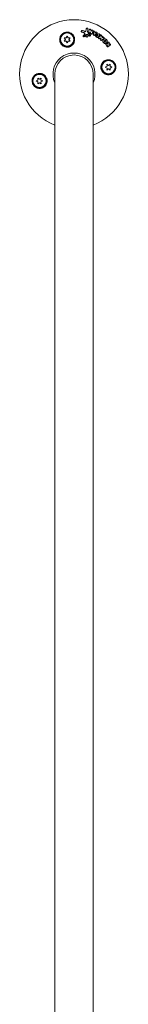
# Model space of a CAD drawing. Units: millimetres. Extents: x -11508 to 9493, y -9254 to 9318.
# Drawn here: x -4849 to -4741, y -500 to 478 of the extents above; entities that cross this region are included whole.
import ezdxf

# ---------------------------------------------------------------- set-up
doc = ezdxf.new("R2010")
doc.units = ezdxf.units.MM
doc.header["$LTSCALE"] = 20
doc.layers.add('2d', color=230, linetype='Continuous')

# ---------------------------------------------------------------- blocks, each defined once
blk = doc.blocks.new('FSW20100-XX01')
at = {"layer": '2d', "lineweight": 0}
for p, q in [((-954.88, 293.59), (-955.09, 293.73)), ((-952.23, 295.93), (-952.44, 296.07)), ((-932.1, 294.33), (-933.27, 296)), ((-933.27, 296), (-931.24, 295.82)), ((-933.27, 292.65), (-932.1, 294.33)), ((-931.24, 295.82), (-930.37, 297.68)), ((-930.37, 297.68), (-929.51, 295.82)), ((-929.51, 295.82), (-927.47, 296)), ((-927.47, 296), (-928.64, 294.33)), ((-928.64, 294.33), (-927.47, 292.65)), ((-963.11, 284.18), (-963.32, 284.31)), ((-961.99, 285.89), (-962.2, 286.03)), ((-960.1, 283.89), (-960.31, 284.03)), ((-959.28, 286.8), (-959.49, 286.94)), ((-958.93, 289.75), (-959.14, 289.89)), ((-957.43, 288.98), (-957.64, 289.12)), ((-954.75, 292.66), (-954.96, 292.8)), ((-953.34, 291.45), (-953.55, 291.59)), ((-951.65, 292.56), (-951.86, 292.7)), ((-931.24, 292.83), (-933.27, 292.65)), ((-930.37, 290.98), (-931.24, 292.83)), ((-929.51, 292.83), (-930.37, 290.98)), ((-927.47, 292.65), (-929.51, 292.83)), ((-967.57, 275.23), (-967.78, 275.37)), ((-966.84, 277.41), (-967.04, 277.55)), ((-965.89, 279.22), (-966.1, 279.36)), ((-964.33, 275.57), (-964.54, 275.7)), ((-964, 282.75), (-964.21, 282.89)), ((-963.58, 277.74), (-963.79, 277.88)), ((-962.48, 281.65), (-962.69, 281.79)), ((-961.77, 283.32), (-961.98, 283.45)), ((-961.48, 276.19), (-961.69, 276.33)), ((-960.77, 273.72), (-960.98, 273.86)), ((-923.54, 279), (923.54, 279)), ((-968.72, 272.24), (-968.93, 272.38)), ((-966.33, 267.32), (-966.54, 267.46)), ((-961.84, 271.9), (-962.05, 272.04)), ((-961.51, 269.16), (-961.73, 269.3)), ((-960.75, 270.22), (-960.96, 270.36)), ((-959.37, 254.04), (-959.55, 256.07)), ((-959.55, 256.07), (-957.87, 254.9)), ((-957.87, 254.9), (-956.2, 256.07)), ((-956.2, 256.07), (-956.38, 254.04)), ((-961.22, 253.17), (-959.37, 254.04)), ((-959.37, 252.31), (-961.22, 253.17)), ((-959.55, 250.27), (-959.37, 252.31)), ((-957.87, 251.44), (-959.55, 250.27)), ((-956.2, 250.27), (-957.87, 251.44)), ((-956.38, 254.04), (-954.52, 253.17)), ((-954.52, 253.17), (-956.38, 252.31)), ((-956.38, 252.31), (-956.2, 250.27)), ((923.54, 241), (-923.54, 241)), ((-918.44, 225.67), (-919.62, 227.35)), ((-919.62, 227.35), (-917.58, 227.17)), ((-919.62, 224), (-918.44, 225.67)), ((-917.58, 227.17), (-916.72, 229.02)), ((-916.72, 229.02), (-915.85, 227.17)), ((-915.85, 227.17), (-913.82, 227.35)), ((-913.82, 227.35), (-914.99, 225.67)), ((-914.99, 225.67), (-913.82, 224)), ((-917.58, 224.18), (-919.62, 224)), ((-916.72, 222.32), (-917.58, 224.18)), ((-915.85, 224.18), (-916.72, 222.32)), ((-913.82, 224), (-915.85, 224.18))]:
    blk.add_line(p, q, dxfattribs=at)
for centre, radius in [((-930.37, 294.33), 7), ((-930.37, 294.33), 6.5), ((-957.87, 253.17), 7), ((-957.87, 253.17), 6.5), ((-916.72, 225.67), 7), ((-916.72, 225.67), 6.5)]:
    blk.add_circle(centre, radius, dxfattribs=at)
for radius, start, end in [(54, 20.60062, 339.3994), (20.92, 65.26074, 294.73929), (19, 90, 270)]:
    blk.add_arc((-923.54, 260), radius, start, end, dxfattribs=at)
for points, knots in [([(-954.94, 293.67), (-955.1, 293.71), (-955.22, 293.83), (-955.34, 294.12), (-955.34, 294.3), (-955.2, 294.62), (-955.07, 294.76), (-954.75, 294.92), (-954.57, 294.94), (-954.41, 294.9)], [0.000910424, 0.000910424, 0.000910424, 0.000910424, 0.001445133, 0.001445133, 0.001979841, 0.001979841, 0.002514549, 0.002514549, 0.003049257, 0.003049257, 0.003049257, 0.003049257]), ([(-953.44, 295.14), (-953.52, 295.28), (-953.54, 295.45), (-953.47, 295.7), (-953.43, 295.78), (-953.32, 295.93), (-953.25, 295.99), (-953.03, 296.14), (-952.84, 296.18), (-952.51, 296.14), (-952.36, 296.04), (-952.28, 295.91)], [0.000294684, 0.000294684, 0.000294684, 0.000294684, 0.000834308, 0.000834308, 0.00110412, 0.00110412, 0.001373932, 0.001373932, 0.001913557, 0.001913557, 0.002453181, 0.002453181, 0.002453181, 0.002453181]), ([(-950.87, 293.63), (-950.83, 293.58), (-950.81, 293.51), (-950.78, 293.37), (-950.78, 293.3), (-950.79, 293.23)], [0.0016732381, 0.0016732381, 0.0016732381, 0.0016732381, 0.0019028734, 0.0019028734, 0.0021325088, 0.0021325088, 0.0021325088, 0.0021325088]), ([(-950.66, 293.49), (-950.62, 293.43), (-950.6, 293.37), (-950.57, 293.23), (-950.57, 293.16), (-950.58, 293.09)], [0.0019961832, 0.0019961832, 0.0019961832, 0.0019961832, 0.0022258528, 0.0022258528, 0.0024555225, 0.0024555225, 0.0024555225, 0.0024555225]), ([(-934.53, 287.99), (-935.19, 288.44), (-935.75, 288.97), (-936.46, 289.88), (-936.68, 290.21), (-937.04, 290.87), (-937.2, 291.22), (-937.47, 291.93), (-937.57, 292.3), (-937.72, 293.05), (-937.77, 293.42), (-937.81, 294.18), (-937.8, 294.56), (-937.71, 295.34), (-937.64, 295.71), (-937.45, 296.46), (-937.32, 296.82), (-937, 297.54), (-936.81, 297.9), (-936.38, 298.56), (-936.13, 298.88), (-935.59, 299.47), (-935.29, 299.75), (-934.65, 300.26), (-934.31, 300.49), (-933.78, 300.79), (-933.59, 300.88), (-933.21, 301.05), (-933.02, 301.13), (-932.43, 301.34), (-932.03, 301.44), (-931.21, 301.58), (-930.79, 301.62), (-930.37, 301.62), (-930, 301.62), (-929.63, 301.6), (-928.9, 301.49), (-928.54, 301.41), (-927.84, 301.2), (-927.5, 301.07), (-926.84, 300.76), (-926.53, 300.58), (-925.63, 299.99), (-925.1, 299.52), (-924.19, 298.44), (-923.83, 297.86), (-923.54, 297.23), (-923.44, 296.99), (-923.34, 296.74), (-923.17, 296.24), (-923.1, 295.99), (-922.94, 295.22), (-922.88, 294.7), (-922.88, 293.64), (-922.94, 293.11), (-923.1, 292.34), (-923.17, 292.09), (-923.34, 291.58), (-923.43, 291.32), (-923.54, 291.08), (-923.7, 290.73), (-923.89, 290.39), (-924.1, 290.06)], [0.00000062, 0.00000062, 0.00000062, 0.00000062, 0.00248099, 0.00248099, 0.00372118, 0.00372118, 0.00496137, 0.00496137, 0.00620155, 0.00620155, 0.00744174, 0.00744174, 0.00868193, 0.00868193, 0.00992211, 0.00992211, 0.0111623, 0.0111623, 0.01240249, 0.01240249, 0.01364267, 0.01364267, 0.01488286, 0.01488286, 0.01612305, 0.01612305, 0.01674314, 0.01674314, 0.01736323, 0.01736323, 0.01860342, 0.01860342, 0.01984361, 0.01984361, 0.01984361, 0.02095496, 0.02095496, 0.02206632, 0.02206632, 0.02317768, 0.02317768, 0.02428904, 0.02428904, 0.02651175, 0.02651175, 0.02873447, 0.02873447, 0.02873447, 0.0295908, 0.0295908, 0.03044712, 0.03044712, 0.03215978, 0.03215978, 0.03387244, 0.03387244, 0.03472876, 0.03472876, 0.03558509, 0.03558509, 0.03558509, 0.03680297, 0.03680297, 0.03680297, 0.03680297]), ([(-963.31, 284.31), (-963.44, 284.39), (-963.54, 284.54), (-963.59, 284.87), (-963.55, 285.06), (-963.36, 285.36), (-963.21, 285.48), (-962.88, 285.57), (-962.71, 285.55), (-962.58, 285.47)], [0.001355722, 0.001355722, 0.001355722, 0.001355722, 0.001892369, 0.001892369, 0.002429015, 0.002429015, 0.002965662, 0.002965662, 0.003502309, 0.003502309, 0.003502309, 0.003502309]), ([(-960.68, 282.33), (-960.79, 282.16), (-960.93, 282.01), (-961.17, 281.83), (-961.26, 281.78), (-961.43, 281.69), (-961.52, 281.66), (-961.8, 281.58), (-961.99, 281.57), (-962.35, 281.62), (-962.52, 281.68), (-962.83, 281.87), (-962.96, 282.01), (-963.1, 282.24), (-963.15, 282.33), (-963.21, 282.5), (-963.24, 282.6), (-963.28, 282.88), (-963.28, 283.08), (-963.19, 283.47), (-963.11, 283.67), (-963.01, 283.84)], [0.00681725, 0.00681725, 0.00681725, 0.00681725, 0.007424839, 0.007424839, 0.007728633, 0.007728633, 0.008032427, 0.008032427, 0.008640015, 0.008640015, 0.009247604, 0.009247604, 0.009855192, 0.009855192, 0.010158986, 0.010158986, 0.01046278, 0.01046278, 0.011070369, 0.011070369, 0.011677957, 0.011677957, 0.011677957, 0.011677957]), ([(-962.17, 286.01), (-962.3, 286.09), (-962.4, 286.23), (-962.47, 286.55), (-962.43, 286.74), (-962.3, 286.97), (-962.24, 287.04), (-962.1, 287.15), (-962.02, 287.19), (-961.78, 287.27), (-961.61, 287.26), (-961.47, 287.18)], [0.001236761, 0.001236761, 0.001236761, 0.001236761, 0.001768239, 0.001768239, 0.002299716, 0.002299716, 0.002565455, 0.002565455, 0.002831194, 0.002831194, 0.003362671, 0.003362671, 0.003362671, 0.003362671]), ([(-961.25, 287.69), (-961.3, 287.79), (-961.32, 287.91), (-961.28, 288.15), (-961.22, 288.27), (-961.06, 288.46), (-960.96, 288.53), (-960.73, 288.61), (-960.61, 288.61), (-960.5, 288.58)], [0.000252373, 0.000252373, 0.000252373, 0.000252373, 0.000624987, 0.000624987, 0.000997602, 0.000997602, 0.001370216, 0.001370216, 0.001742831, 0.001742831, 0.001742831, 0.001742831]), ([(-960.32, 284.04), (-960.23, 283.98), (-960.15, 283.89), (-960.06, 283.69), (-960.04, 283.57), (-960.05, 283.45)], [0.0019803984, 0.0019803984, 0.0019803984, 0.0019803984, 0.0023482037, 0.0023482037, 0.0027160091, 0.0027160091, 0.0027160091, 0.0027160091]), ([(-960.05, 288.89), (-960.14, 289.01), (-960.18, 289.18), (-960.13, 289.52), (-960.03, 289.69), (-959.76, 289.92), (-959.59, 289.98), (-959.27, 289.97), (-959.11, 289.9), (-959.02, 289.77)], [0.000346557, 0.000346557, 0.000346557, 0.000346557, 0.000878306, 0.000878306, 0.001410055, 0.001410055, 0.001941804, 0.001941804, 0.002473553, 0.002473553, 0.002473553, 0.002473553]), ([(-960.1, 283.89), (-960.01, 283.83), (-959.94, 283.75), (-959.85, 283.55), (-959.83, 283.43), (-959.85, 283.31)], [0.001902969, 0.001902969, 0.001902969, 0.001902969, 0.002255829, 0.002255829, 0.0026235607, 0.0026235607, 0.0026235607, 0.0026235607]), ([(-958.86, 285.21), (-958.87, 285.1), (-958.91, 285), (-959.03, 284.81), (-959.12, 284.73), (-959.31, 284.62), (-959.41, 284.59), (-959.62, 284.58), (-959.72, 284.61), (-959.8, 284.65)], [0.002479321, 0.002479321, 0.002479321, 0.002479321, 0.002813202, 0.002813202, 0.003147083, 0.003147083, 0.003480964, 0.003480964, 0.003814845, 0.003814845, 0.003814845, 0.003814845]), ([(-958.65, 285.07), (-958.66, 284.96), (-958.7, 284.86), (-958.83, 284.67), (-958.91, 284.59), (-959.1, 284.48), (-959.2, 284.45), (-959.41, 284.44), (-959.51, 284.47), (-959.6, 284.52)], [0.002417662, 0.002417662, 0.002417662, 0.002417662, 0.002751533, 0.002751533, 0.003085404, 0.003085404, 0.003419275, 0.003419275, 0.003753146, 0.003753146, 0.003753146, 0.003753146]), ([(-958.9, 285.53), (-958.88, 285.48), (-958.87, 285.43), (-958.85, 285.32), (-958.85, 285.27), (-958.86, 285.21)], [0.0021413101, 0.0021413101, 0.0021413101, 0.0021413101, 0.0023103155, 0.0023103155, 0.0024793209, 0.0024793209, 0.0024793209, 0.0024793209]), ([(-958.69, 285.39), (-958.67, 285.34), (-958.66, 285.29), (-958.65, 285.18), (-958.64, 285.13), (-958.65, 285.07)], [0.002079046, 0.002079046, 0.002079046, 0.002079046, 0.0022483539, 0.0022483539, 0.0024176618, 0.0024176618, 0.0024176618, 0.0024176618]), ([(-954.18, 290.91), (-954.2, 290.77), (-954.24, 290.63), (-954.33, 290.36), (-954.39, 290.22), (-954.54, 289.96), (-954.62, 289.84), (-954.81, 289.61), (-954.91, 289.5), (-955.14, 289.31), (-955.26, 289.22), (-955.51, 289.07), (-955.65, 289), (-956.05, 288.85), (-956.34, 288.8), (-956.75, 288.81), (-956.89, 288.82), (-957.16, 288.88), (-957.28, 288.93), (-957.52, 289.04), (-957.64, 289.11), (-957.85, 289.27), (-957.94, 289.36), (-958.19, 289.67), (-958.32, 289.92), (-958.46, 290.44), (-958.47, 290.73), (-958.43, 291.01)], [0.008330916, 0.008330916, 0.008330916, 0.008330916, 0.008776689, 0.008776689, 0.009222462, 0.009222462, 0.009668235, 0.009668235, 0.010114009, 0.010114009, 0.010559782, 0.010559782, 0.011005555, 0.011005555, 0.011897102, 0.011897102, 0.012342875, 0.012342875, 0.012788648, 0.012788648, 0.013234421, 0.013234421, 0.013680195, 0.013680195, 0.014571741, 0.014571741, 0.015463288, 0.015463288, 0.015463288, 0.015463288]), ([(-958.43, 291.01), (-958.41, 291.15), (-958.37, 291.29), (-958.28, 291.57), (-958.22, 291.7), (-958.08, 291.96), (-957.99, 292.09), (-957.8, 292.32), (-957.7, 292.42), (-957.36, 292.72), (-957.1, 292.87), (-956.69, 293.03), (-956.55, 293.06), (-956.27, 293.11), (-956.13, 293.12), (-955.85, 293.12), (-955.71, 293.1), (-955.45, 293.04), (-955.32, 292.99), (-954.96, 292.82), (-954.74, 292.66), (-954.49, 292.35), (-954.42, 292.24), (-954.3, 292), (-954.25, 291.87), (-954.18, 291.61), (-954.16, 291.47), (-954.15, 291.2), (-954.16, 291.06), (-954.18, 290.91)], [0.00119371, 0.00119371, 0.00119371, 0.00119371, 0.001639785, 0.001639785, 0.002085861, 0.002085861, 0.002531936, 0.002531936, 0.002978011, 0.002978011, 0.003870162, 0.003870162, 0.004316237, 0.004316237, 0.004762313, 0.004762313, 0.005208388, 0.005208388, 0.005654464, 0.005654464, 0.006546614, 0.006546614, 0.00699269, 0.00699269, 0.007438765, 0.007438765, 0.00788484, 0.00788484, 0.008330916, 0.008330916, 0.008330916, 0.008330916]), ([(-957.2, 287.18), (-957.21, 287.09), (-957.25, 287), (-957.35, 286.83), (-957.41, 286.75), (-957.57, 286.64), (-957.66, 286.6), (-957.84, 286.56), (-957.93, 286.56), (-958.02, 286.58)], [0.002500138, 0.002500138, 0.002500138, 0.002500138, 0.00279266, 0.00279266, 0.003085182, 0.003085182, 0.003377705, 0.003377705, 0.003670227, 0.003670227, 0.003670227, 0.003670227]), ([(-956.99, 287.04), (-957.01, 286.95), (-957.04, 286.86), (-957.14, 286.69), (-957.21, 286.61), (-957.36, 286.5), (-957.45, 286.46), (-957.63, 286.42), (-957.73, 286.42), (-957.81, 286.44)], [0.002413178, 0.002413178, 0.002413178, 0.002413178, 0.00270555, 0.00270555, 0.002997923, 0.002997923, 0.003290296, 0.003290296, 0.003582668, 0.003582668, 0.003582668, 0.003582668]), ([(-953.97, 290.77), (-954.01, 290.49), (-954.11, 290.21), (-954.33, 289.83), (-954.41, 289.7), (-954.6, 289.47), (-954.7, 289.36), (-954.93, 289.17), (-955.05, 289.08), (-955.3, 288.93), (-955.44, 288.86), (-955.71, 288.76), (-955.85, 288.72), (-956.13, 288.67), (-956.27, 288.66), (-956.55, 288.67), (-956.68, 288.68), (-956.95, 288.74), (-957.08, 288.79), (-957.28, 288.88), (-957.36, 288.93), (-957.43, 288.98)], [0.007960004, 0.007960004, 0.007960004, 0.007960004, 0.008851593, 0.008851593, 0.009297387, 0.009297387, 0.009743181, 0.009743181, 0.010188975, 0.010188975, 0.010634769, 0.010634769, 0.011080564, 0.011080564, 0.011526358, 0.011526358, 0.011972152, 0.011972152, 0.012417946, 0.012417946, 0.012723864, 0.012723864, 0.012723864, 0.012723864]), ([(-957.32, 287.62), (-957.27, 287.57), (-957.24, 287.5), (-957.2, 287.34), (-957.19, 287.26), (-957.2, 287.18)], [0.0019955509, 0.0019955509, 0.0019955509, 0.0019955509, 0.0022478445, 0.0022478445, 0.0025001381, 0.0025001381, 0.0025001381, 0.0025001381]), ([(-955.52, 290.95), (-955.54, 290.84), (-955.57, 290.74), (-955.68, 290.55), (-955.75, 290.46), (-955.92, 290.31), (-956.02, 290.26), (-956.22, 290.18), (-956.33, 290.16), (-956.53, 290.16), (-956.63, 290.19), (-956.81, 290.27), (-956.89, 290.33), (-957.02, 290.48), (-957.06, 290.58), (-957.11, 290.77), (-957.12, 290.88), (-957.1, 290.98)], [0.003056977, 0.003056977, 0.003056977, 0.003056977, 0.003389075, 0.003389075, 0.003721173, 0.003721173, 0.004053271, 0.004053271, 0.004385369, 0.004385369, 0.004717467, 0.004717467, 0.005049565, 0.005049565, 0.005381663, 0.005381663, 0.00571376, 0.00571376, 0.00571376, 0.00571376]), ([(-957.11, 287.49), (-957.06, 287.43), (-957.03, 287.36), (-956.99, 287.21), (-956.98, 287.12), (-956.99, 287.04)], [0.0019083912, 0.0019083912, 0.0019083912, 0.0019083912, 0.0021607845, 0.0021607845, 0.0024131778, 0.0024131778, 0.0024131778, 0.0024131778]), ([(-957.1, 290.98), (-957.07, 291.19), (-956.96, 291.4), (-956.7, 291.62), (-956.61, 291.68), (-956.4, 291.75), (-956.3, 291.77), (-956.09, 291.77), (-955.99, 291.75), (-955.81, 291.66), (-955.73, 291.6), (-955.61, 291.45), (-955.56, 291.36), (-955.51, 291.16), (-955.5, 291.05), (-955.52, 290.95)], [0.000398248, 0.000398248, 0.000398248, 0.000398248, 0.001062931, 0.001062931, 0.001395272, 0.001395272, 0.001727613, 0.001727613, 0.002059954, 0.002059954, 0.002392295, 0.002392295, 0.002724636, 0.002724636, 0.003056977, 0.003056977, 0.003056977, 0.003056977]), ([(-956.7, 290.22), (-956.72, 290.24), (-956.73, 290.25), (-956.81, 290.35), (-956.85, 290.44), (-956.91, 290.63), (-956.91, 290.74), (-956.89, 290.85)], [0.0051356508, 0.0051356508, 0.0051356508, 0.0051356508, 0.0052130679, 0.0052130679, 0.0055452568, 0.0055452568, 0.0058774457, 0.0058774457, 0.0058774457, 0.0058774457]), ([(-954.75, 292.66), (-954.61, 292.57), (-954.48, 292.45), (-954.28, 292.21), (-954.21, 292.1), (-954.09, 291.86), (-954.04, 291.73), (-953.97, 291.47), (-953.95, 291.34), (-953.94, 291.06), (-953.95, 290.91), (-953.97, 290.77)], [0.005588029, 0.005588029, 0.005588029, 0.005588029, 0.006175756, 0.006175756, 0.006621818, 0.006621818, 0.00706788, 0.00706788, 0.007513942, 0.007513942, 0.007960004, 0.007960004, 0.007960004, 0.007960004]), ([(-952.49, 292.12), (-952.51, 291.95), (-952.6, 291.79), (-952.87, 291.56), (-953.04, 291.49), (-953.37, 291.49), (-953.52, 291.55), (-953.74, 291.77), (-953.8, 291.93), (-953.79, 292.09)], [0.002634969, 0.002634969, 0.002634969, 0.002634969, 0.003155577, 0.003155577, 0.003676185, 0.003676185, 0.004196793, 0.004196793, 0.004717401, 0.004717401, 0.004717401, 0.004717401]), ([(-950.79, 293.23), (-950.81, 293.09), (-950.88, 292.96), (-951.07, 292.75), (-951.19, 292.67), (-951.46, 292.6), (-951.6, 292.6), (-951.85, 292.68), (-951.95, 292.76), (-952.02, 292.87)], [0.002132509, 0.002132509, 0.002132509, 0.002132509, 0.002557111, 0.002557111, 0.002981714, 0.002981714, 0.003406316, 0.003406316, 0.003830919, 0.003830919, 0.003830919, 0.003830919]), ([(-924.1, 290.06), (-924.16, 289.98), (-924.21, 289.89), (-924.81, 289.07), (-925.48, 288.41), (-926.69, 287.63), (-927.13, 287.4), (-927.88, 287.1), (-928.16, 287.01), (-928.69, 286.87), (-928.94, 286.82), (-929.46, 286.74), (-929.74, 286.71), (-930.47, 286.68), (-930.91, 286.7), (-932.26, 286.89), (-933.13, 287.18), (-934.13, 287.72), (-934.33, 287.85), (-934.53, 287.99)], [1.851357, 1.851357, 1.851357, 1.851357, 1.883268, 1.883268, 2.171686, 2.171686, 2.323162, 2.323162, 2.412823, 2.412823, 2.487915, 2.487915, 2.572778, 2.572778, 2.706436, 2.706436, 2.986172, 2.986172, 3.063057, 3.063057, 3.063057, 3.063057]), ([(-968.7, 272.28), (-968.79, 272.3), (-968.88, 272.33), (-969.03, 272.44), (-969.09, 272.51), (-969.24, 272.77), (-969.27, 272.98), (-969.21, 273.29), (-969.17, 273.39), (-969.06, 273.56), (-968.99, 273.64), (-968.84, 273.76), (-968.75, 273.81), (-968.57, 273.86), (-968.48, 273.86), (-968.39, 273.85)], [0.000677845, 0.000677845, 0.000677845, 0.000677845, 0.000988278, 0.000988278, 0.00129871, 0.00129871, 0.001919575, 0.001919575, 0.002230008, 0.002230008, 0.00254044, 0.00254044, 0.002850873, 0.002850873, 0.003161305, 0.003161305, 0.003161305, 0.003161305]), ([(-967.66, 275.31), (-967.78, 275.35), (-967.88, 275.44), (-968.02, 275.66), (-968.05, 275.8), (-968.03, 276.08), (-967.98, 276.22), (-967.82, 276.45), (-967.72, 276.54), (-967.59, 276.59)], [0.000364384, 0.000364384, 0.000364384, 0.000364384, 0.000787224, 0.000787224, 0.001210065, 0.001210065, 0.001632905, 0.001632905, 0.002055746, 0.002055746, 0.002055746, 0.002055746]), ([(-966.92, 277.49), (-967.06, 277.54), (-967.19, 277.65), (-967.32, 277.96), (-967.32, 278.15), (-967.2, 278.49), (-967.08, 278.64), (-966.79, 278.81), (-966.62, 278.83), (-966.47, 278.78)], [0.000854722, 0.000854722, 0.000854722, 0.000854722, 0.001389551, 0.001389551, 0.00192438, 0.00192438, 0.002459209, 0.002459209, 0.002994038, 0.002994038, 0.002994038, 0.002994038]), ([(-965.8, 279.27), (-965.95, 279.27), (-966.1, 279.33), (-966.3, 279.56), (-966.36, 279.72), (-966.34, 280.06), (-966.27, 280.23), (-966.05, 280.48), (-965.9, 280.56), (-965.75, 280.58)], [0.00034419, 0.00034419, 0.00034419, 0.00034419, 0.000852519, 0.000852519, 0.001360848, 0.001360848, 0.001869178, 0.001869178, 0.002377507, 0.002377507, 0.002377507, 0.002377507]), ([(-965.08, 281.92), (-965.16, 282.05), (-965.19, 282.23), (-965.13, 282.55), (-965.03, 282.71), (-964.78, 282.93), (-964.62, 282.98), (-964.31, 282.96), (-964.17, 282.89), (-964.08, 282.77)], [0.000283783, 0.000283783, 0.000283783, 0.000283783, 0.000791643, 0.000791643, 0.001299502, 0.001299502, 0.001807361, 0.001807361, 0.002315221, 0.002315221, 0.002315221, 0.002315221]), ([(-964.28, 275.12), (-964.29, 275.02), (-964.31, 274.91), (-964.41, 274.73), (-964.48, 274.64), (-964.64, 274.52), (-964.73, 274.48), (-964.92, 274.44), (-965.01, 274.44), (-965.1, 274.47)], [0.002404396, 0.002404396, 0.002404396, 0.002404396, 0.002718785, 0.002718785, 0.003033173, 0.003033173, 0.003347562, 0.003347562, 0.003661951, 0.003661951, 0.003661951, 0.003661951]), ([(-964.07, 274.98), (-964.08, 274.88), (-964.11, 274.77), (-964.2, 274.59), (-964.27, 274.5), (-964.43, 274.38), (-964.52, 274.34), (-964.71, 274.3), (-964.81, 274.3), (-964.89, 274.33)], [0.002279872, 0.002279872, 0.002279872, 0.002279872, 0.002594233, 0.002594233, 0.002908595, 0.002908595, 0.003222956, 0.003222956, 0.003537318, 0.003537318, 0.003537318, 0.003537318]), ([(-964.67, 275.77), (-964.55, 275.73), (-964.44, 275.64), (-964.3, 275.41), (-964.27, 275.26), (-964.28, 275.12)], [0.0015326401, 0.0015326401, 0.0015326401, 0.0015326401, 0.0019685181, 0.0019685181, 0.0024043961, 0.0024043961, 0.0024043961, 0.0024043961]), ([(-964.33, 275.56), (-964.26, 275.52), (-964.21, 275.46), (-964.09, 275.27), (-964.06, 275.13), (-964.07, 274.98)], [0.0015698018, 0.0015698018, 0.0015698018, 0.0015698018, 0.001843767, 0.001843767, 0.0022798718, 0.0022798718, 0.0022798718, 0.0022798718]), ([(-963.53, 277.3), (-963.54, 277.16), (-963.59, 277.03), (-963.75, 276.8), (-963.86, 276.72), (-963.98, 276.67)], [0.0025446041, 0.0025446041, 0.0025446041, 0.0025446041, 0.002957182, 0.002957182, 0.00336976, 0.00336976, 0.00336976, 0.00336976]), ([(-963.92, 277.95), (-963.79, 277.91), (-963.69, 277.82), (-963.55, 277.59), (-963.52, 277.44), (-963.53, 277.3)], [0.0016683362, 0.0016683362, 0.0016683362, 0.0016683362, 0.0021064701, 0.0021064701, 0.0025446041, 0.0025446041, 0.0025446041, 0.0025446041]), ([(-963.32, 277.16), (-963.33, 277.02), (-963.38, 276.89), (-963.54, 276.66), (-963.65, 276.58), (-963.77, 276.53)], [0.0023414576, 0.0023414576, 0.0023414576, 0.0023414576, 0.0027541317, 0.0027541317, 0.0031668058, 0.0031668058, 0.0031668058, 0.0031668058]), ([(-963.58, 277.74), (-963.51, 277.7), (-963.45, 277.64), (-963.34, 277.45), (-963.31, 277.3), (-963.32, 277.16)], [0.0016284846, 0.0016284846, 0.0016284846, 0.0016284846, 0.0019033911, 0.0019033911, 0.0023414576, 0.0023414576, 0.0023414576, 0.0023414576]), ([(-962.64, 273.95), (-962.7, 273.86), (-962.76, 273.75), (-962.82, 273.53), (-962.83, 273.41), (-962.82, 273.3)], [0.0003643753, 0.0003643753, 0.0003643753, 0.0003643753, 0.0007108458, 0.0007108458, 0.0010573164, 0.0010573164, 0.0010573164, 0.0010573164]), ([(-962.14, 279.94), (-962.16, 279.77), (-962.24, 279.6), (-962.48, 279.36), (-962.64, 279.29), (-962.8, 279.29)], [0.002486021, 0.002486021, 0.002486021, 0.002486021, 0.002999679, 0.002999679, 0.003513337, 0.003513337, 0.003513337, 0.003513337]), ([(-962.43, 273.81), (-962.49, 273.72), (-962.55, 273.61), (-962.61, 273.39), (-962.62, 273.28), (-962.61, 273.16)], [0.0048348709, 0.0048348709, 0.0048348709, 0.0048348709, 0.0051806432, 0.0051806432, 0.0055264155, 0.0055264155, 0.0055264155, 0.0055264155]), ([(-960.48, 282.19), (-960.53, 282.11), (-960.59, 282.03), (-960.73, 281.88), (-960.81, 281.81), (-960.96, 281.69), (-961.05, 281.64), (-961.22, 281.55), (-961.31, 281.52), (-961.5, 281.47), (-961.59, 281.45), (-961.78, 281.44), (-961.87, 281.44), (-962.05, 281.46), (-962.14, 281.49), (-962.31, 281.55), (-962.39, 281.59), (-962.47, 281.64), (-962.48, 281.64), (-962.48, 281.65)], [0.006658893, 0.006658893, 0.006658893, 0.006658893, 0.006962629, 0.006962629, 0.007266365, 0.007266365, 0.007570101, 0.007570101, 0.007873837, 0.007873837, 0.008177573, 0.008177573, 0.008481309, 0.008481309, 0.008785044, 0.008785044, 0.00908878, 0.00908878, 0.009108559, 0.009108559, 0.009108559, 0.009108559]), ([(-962.48, 276.15), (-962.4, 276.26), (-962.29, 276.34), (-962.05, 276.43), (-961.92, 276.43), (-961.69, 276.35), (-961.59, 276.26), (-961.46, 276.04), (-961.43, 275.91), (-961.44, 275.77)], [0.00109261, 0.00109261, 0.00109261, 0.00109261, 0.00150143, 0.00150143, 0.00191025, 0.00191025, 0.00231907, 0.00231907, 0.002727889, 0.002727889, 0.002727889, 0.002727889]), ([(-962.48, 272.95), (-962.47, 273.09), (-962.43, 273.23), (-962.32, 273.48), (-962.25, 273.6), (-962.06, 273.79), (-961.94, 273.87), (-961.7, 273.97), (-961.58, 274), (-961.32, 274), (-961.2, 273.97), (-960.97, 273.86), (-960.87, 273.78), (-960.71, 273.59), (-960.65, 273.47), (-960.57, 273.22), (-960.55, 273.08), (-960.56, 272.94)], [0.000513648, 0.000513648, 0.000513648, 0.000513648, 0.000927832, 0.000927832, 0.001342016, 0.001342016, 0.0017562, 0.0017562, 0.002170384, 0.002170384, 0.002584568, 0.002584568, 0.002998753, 0.002998753, 0.003412937, 0.003412937, 0.003827121, 0.003827121, 0.003827121, 0.003827121]), ([(-962.26, 280.38), (-962.22, 280.32), (-962.18, 280.25), (-962.14, 280.1), (-962.13, 280.02), (-962.14, 279.94)], [0.0019940348, 0.0019940348, 0.0019940348, 0.0019940348, 0.0022400282, 0.0022400282, 0.0024860215, 0.0024860215, 0.0024860215, 0.0024860215]), ([(-961.61, 282.91), (-961.66, 282.84), (-961.73, 282.79), (-961.88, 282.75), (-961.96, 282.76), (-962.09, 282.84), (-962.13, 282.91), (-962.16, 283.06), (-962.15, 283.15), (-962.11, 283.22)], [0.001494012, 0.001494012, 0.001494012, 0.001494012, 0.001746338, 0.001746338, 0.001998664, 0.001998664, 0.00225099, 0.00225099, 0.002503315, 0.002503315, 0.002503315, 0.002503315]), ([(-962.05, 280.24), (-962.01, 280.18), (-961.97, 280.11), (-961.93, 279.96), (-961.93, 279.88), (-961.93, 279.8)], [0.0022169378, 0.0022169378, 0.0022169378, 0.0022169378, 0.0024629443, 0.0024629443, 0.0027089509, 0.0027089509, 0.0027089509, 0.0027089509]), ([(-961.91, 282.76), (-961.92, 282.78), (-961.93, 282.81), (-961.96, 282.92), (-961.94, 283.01), (-961.9, 283.09)], [0.0022073241, 0.0022073241, 0.0022073241, 0.0022073241, 0.0023069038, 0.0023069038, 0.0025591367, 0.0025591367, 0.0025591367, 0.0025591367]), ([(-961.48, 276.19), (-961.42, 276.15), (-961.36, 276.09), (-961.25, 275.9), (-961.22, 275.77), (-961.23, 275.63)], [0.0021732743, 0.0021732743, 0.0021732743, 0.0021732743, 0.0024435179, 0.0024435179, 0.0028523534, 0.0028523534, 0.0028523534, 0.0028523534]), ([(-961.23, 275.63), (-961.24, 275.56), (-961.25, 275.5), (-961.3, 275.37), (-961.33, 275.31), (-961.38, 275.25)], [0.0028523534, 0.0028523534, 0.0028523534, 0.0028523534, 0.0030594015, 0.0030594015, 0.0032664495, 0.0032664495, 0.0032664495, 0.0032664495]), ([(-960.77, 273.72), (-960.7, 273.67), (-960.64, 273.61), (-960.5, 273.45), (-960.44, 273.33), (-960.36, 273.08), (-960.34, 272.94), (-960.35, 272.8)], [0.003420121, 0.003420121, 0.003420121, 0.003420121, 0.00369867, 0.00369867, 0.00411291, 0.00411291, 0.004527151, 0.004527151, 0.004527151, 0.004527151]), ([(-959.85, 283.31), (-959.85, 283.25), (-959.87, 283.19), (-959.91, 283.08), (-959.93, 283.03), (-959.97, 282.98)], [0.0026235607, 0.0026235607, 0.0026235607, 0.0026235607, 0.0028029003, 0.0028029003, 0.00298224, 0.00298224, 0.00298224, 0.00298224]), ([(-965.53, 267.85), (-965.57, 267.75), (-965.62, 267.67), (-965.76, 267.52), (-965.84, 267.46), (-966.01, 267.38), (-966.11, 267.35), (-966.29, 267.36), (-966.39, 267.38), (-966.55, 267.46), (-966.63, 267.52), (-966.76, 267.67), (-966.8, 267.76), (-966.86, 267.95), (-966.88, 268.06), (-966.87, 268.27), (-966.84, 268.37), (-966.81, 268.47)], [0.003276999, 0.003276999, 0.003276999, 0.003276999, 0.003589206, 0.003589206, 0.003901413, 0.003901413, 0.00421362, 0.00421362, 0.004525827, 0.004525827, 0.004838034, 0.004838034, 0.005150241, 0.005150241, 0.005462448, 0.005462448, 0.005774655, 0.005774655, 0.005774655, 0.005774655]), ([(-965.78, 271.07), (-965.77, 271.26), (-965.82, 271.44), (-966.03, 271.74), (-966.18, 271.84), (-966.35, 271.87)], [0.000544521, 0.000544521, 0.000544521, 0.000544521, 0.001115053, 0.001115053, 0.001685586, 0.001685586, 0.001685586, 0.001685586]), ([(-965.31, 267.71), (-965.35, 267.61), (-965.41, 267.52), (-965.55, 267.38), (-965.63, 267.32), (-965.8, 267.23), (-965.9, 267.21), (-966.08, 267.21), (-966.17, 267.23), (-966.28, 267.29), (-966.31, 267.3), (-966.33, 267.32)], [0.003263946, 0.003263946, 0.003263946, 0.003263946, 0.003576181, 0.003576181, 0.003888417, 0.003888417, 0.004200652, 0.004200652, 0.004512888, 0.004512888, 0.004608293, 0.004608293, 0.004608293, 0.004608293]), ([(-963.35, 270.67), (-963.44, 270.74), (-963.55, 270.8), (-963.77, 270.84), (-963.88, 270.83), (-964.1, 270.76), (-964.21, 270.7), (-964.38, 270.53), (-964.46, 270.43), (-964.5, 270.31)], [0.000549073, 0.000549073, 0.000549073, 0.000549073, 0.000924056, 0.000924056, 0.001299039, 0.001299039, 0.001674022, 0.001674022, 0.002049006, 0.002049006, 0.002049006, 0.002049006]), ([(-963.31, 270.63), (-963.35, 270.65), (-963.4, 270.67), (-963.55, 270.7), (-963.67, 270.69), (-963.89, 270.62), (-964, 270.56), (-964.17, 270.39), (-964.24, 270.29), (-964.29, 270.17)], [0.003946341, 0.003946341, 0.003946341, 0.003946341, 0.004103297, 0.004103297, 0.004478175, 0.004478175, 0.004853054, 0.004853054, 0.005227932, 0.005227932, 0.005227932, 0.005227932]), ([(-962.72, 272.17), (-962.71, 272.05), (-962.68, 271.94), (-962.59, 271.74), (-962.52, 271.66), (-962.44, 271.59)], [0.0011768548, 0.0011768548, 0.0011768548, 0.0011768548, 0.0015235277, 0.0015235277, 0.0018702007, 0.0018702007, 0.0018702007, 0.0018702007]), ([(-962.51, 272.02), (-962.5, 271.91), (-962.47, 271.8), (-962.38, 271.6), (-962.31, 271.52), (-962.23, 271.45)], [0.005096902, 0.005096902, 0.005096902, 0.005096902, 0.0054430942, 0.0054430942, 0.0057892865, 0.0057892865, 0.0057892865, 0.0057892865]), ([(-960.56, 272.94), (-960.57, 272.81), (-960.6, 272.67), (-960.71, 272.41), (-960.79, 272.3), (-960.98, 272.1), (-961.09, 272.02), (-961.33, 271.92), (-961.46, 271.89), (-961.71, 271.89), (-961.83, 271.92), (-962.06, 272.03), (-962.16, 272.11), (-962.32, 272.3), (-962.39, 272.42), (-962.47, 272.68), (-962.48, 272.81), (-962.48, 272.95)], [0.003827121, 0.003827121, 0.003827121, 0.003827121, 0.004241142, 0.004241142, 0.004655163, 0.004655163, 0.005069184, 0.005069184, 0.005483205, 0.005483205, 0.005897226, 0.005897226, 0.006311247, 0.006311247, 0.006725269, 0.006725269, 0.00713929, 0.00713929, 0.00713929, 0.00713929]), ([(-960.35, 272.8), (-960.36, 272.66), (-960.39, 272.53), (-960.5, 272.27), (-960.58, 272.16), (-960.77, 271.96), (-960.88, 271.88), (-961.12, 271.78), (-961.25, 271.75), (-961.5, 271.75), (-961.62, 271.78), (-961.77, 271.85), (-961.81, 271.87), (-961.84, 271.9)], [0.004527151, 0.004527151, 0.004527151, 0.004527151, 0.004941232, 0.004941232, 0.005355314, 0.005355314, 0.005769396, 0.005769396, 0.006183477, 0.006183477, 0.006597559, 0.006597559, 0.0067328, 0.0067328, 0.0067328, 0.0067328]), ([(-960.8, 269.88), (-960.81, 269.75), (-960.84, 269.63), (-960.96, 269.43), (-961.05, 269.34), (-961.25, 269.23), (-961.37, 269.2), (-961.58, 269.22), (-961.69, 269.27), (-961.77, 269.34)], [0.002569011, 0.002569011, 0.002569011, 0.002569011, 0.002931644, 0.002931644, 0.003294278, 0.003294278, 0.003656911, 0.003656911, 0.004019545, 0.004019545, 0.004019545, 0.004019545]), ([(-960.69, 269.39), (-960.69, 269.39), (-960.69, 269.39), (-960.75, 269.29), (-960.84, 269.2), (-961.04, 269.09), (-961.15, 269.06), (-961.35, 269.08), (-961.44, 269.11), (-961.51, 269.16)], [0.002868721, 0.002868721, 0.002868721, 0.002868721, 0.002868794, 0.002868794, 0.003231531, 0.003231531, 0.003594268, 0.003594268, 0.00388923, 0.00388923, 0.00388923, 0.00388923]), ([(-960.96, 270.36), (-960.91, 270.3), (-960.86, 270.22), (-960.81, 270.05), (-960.8, 269.96), (-960.8, 269.88)], [0.002030326, 0.002030326, 0.002030326, 0.002030326, 0.0022996683, 0.0022996683, 0.0025690107, 0.0025690107, 0.0025690107, 0.0025690107]), ([(-960.75, 270.22), (-960.7, 270.15), (-960.65, 270.08), (-960.6, 269.91), (-960.58, 269.82), (-960.59, 269.73)], [0.0019678174, 0.0019678174, 0.0019678174, 0.0019678174, 0.0022369376, 0.0022369376, 0.0025060578, 0.0025060578, 0.0025060578, 0.0025060578]), ([(-951.53, 249.01), (-951.98, 248.35), (-952.51, 247.79), (-953.43, 247.08), (-953.75, 246.87), (-954.42, 246.5), (-954.76, 246.34), (-955.48, 246.08), (-955.85, 245.97), (-956.59, 245.82), (-956.97, 245.77), (-957.73, 245.74), (-958.11, 245.75), (-958.88, 245.83), (-959.26, 245.9), (-960, 246.1), (-960.37, 246.23), (-961.09, 246.55), (-961.44, 246.74), (-962.11, 247.17), (-962.42, 247.41), (-963.02, 247.95), (-963.3, 248.25), (-963.81, 248.89), (-964.03, 249.23), (-964.33, 249.77), (-964.42, 249.95), (-964.6, 250.33), (-964.67, 250.53), (-964.88, 251.12), (-964.99, 251.52), (-965.13, 252.34), (-965.17, 252.76), (-965.17, 253.17), (-965.17, 253.53), (-965.14, 253.88), (-965.05, 254.57), (-964.97, 254.92), (-964.68, 255.93), (-964.4, 256.56), (-963.67, 257.73), (-963.24, 258.25), (-962.5, 258.93), (-962.24, 259.14), (-961.69, 259.52), (-961.41, 259.68), (-960.83, 259.98), (-960.53, 260.12), (-959.91, 260.34), (-959.6, 260.43), (-958.96, 260.56), (-958.64, 260.61), (-957.99, 260.66), (-957.66, 260.67), (-956.69, 260.62), (-956.05, 260.51), (-955.1, 260.2), (-954.79, 260.08), (-954.19, 259.79), (-953.89, 259.63), (-953.61, 259.44)], [0.00000062, 0.00000062, 0.00000062, 0.00000062, 0.00248099, 0.00248099, 0.00372118, 0.00372118, 0.00496137, 0.00496137, 0.00620155, 0.00620155, 0.00744174, 0.00744174, 0.00868193, 0.00868193, 0.00992211, 0.00992211, 0.0111623, 0.0111623, 0.01240249, 0.01240249, 0.01364267, 0.01364267, 0.01488286, 0.01488286, 0.01612305, 0.01612305, 0.01674314, 0.01674314, 0.01736323, 0.01736323, 0.01860342, 0.01860342, 0.01984361, 0.01984361, 0.01984361, 0.02090357, 0.02090357, 0.02196353, 0.02196353, 0.02408345, 0.02408345, 0.02620337, 0.02620337, 0.02726333, 0.02726333, 0.02832329, 0.02832329, 0.02938325, 0.02938325, 0.03044321, 0.03044321, 0.03150317, 0.03150317, 0.03256313, 0.03256313, 0.03468305, 0.03468305, 0.03574301, 0.03574301, 0.03680297, 0.03680297, 0.03680297, 0.03680297]), ([(-953.61, 259.44), (-953.52, 259.39), (-953.44, 259.33), (-952.61, 258.74), (-951.96, 258.07), (-951.17, 256.86), (-950.94, 256.41), (-950.65, 255.67), (-950.55, 255.38), (-950.42, 254.85), (-950.36, 254.61), (-950.28, 254.08), (-950.25, 253.8), (-950.22, 253.07), (-950.25, 252.63), (-950.43, 251.28), (-950.72, 250.42), (-951.27, 249.42), (-951.4, 249.21), (-951.53, 249.01)], [1.851357, 1.851357, 1.851357, 1.851357, 1.883268, 1.883268, 2.171686, 2.171686, 2.323162, 2.323162, 2.412823, 2.412823, 2.487915, 2.487915, 2.572778, 2.572778, 2.706436, 2.706436, 2.986172, 2.986172, 3.063057, 3.063057, 3.063057, 3.063057]), ([(-912.56, 232.01), (-911.9, 231.56), (-911.34, 231.03), (-910.63, 230.12), (-910.41, 229.79), (-910.04, 229.13), (-909.89, 228.78), (-909.62, 228.07), (-909.52, 227.7), (-909.37, 226.95), (-909.32, 226.58), (-909.28, 225.82), (-909.29, 225.44), (-909.38, 224.66), (-909.45, 224.29), (-909.64, 223.54), (-909.77, 223.18), (-910.09, 222.46), (-910.28, 222.1), (-910.71, 221.44), (-910.96, 221.12), (-911.5, 220.53), (-911.8, 220.25), (-912.44, 219.74), (-912.78, 219.51), (-913.31, 219.21), (-913.5, 219.12), (-913.88, 218.95), (-914.07, 218.87), (-914.66, 218.66), (-915.06, 218.56), (-915.88, 218.42), (-916.3, 218.38), (-916.72, 218.38), (-917.09, 218.38), (-917.46, 218.4), (-918.19, 218.51), (-918.55, 218.59), (-919.25, 218.8), (-919.59, 218.93), (-920.25, 219.24), (-920.56, 219.42), (-921.46, 220.01), (-921.99, 220.48), (-922.9, 221.56), (-923.26, 222.14), (-923.54, 222.77), (-923.65, 223.01), (-923.75, 223.26), (-923.92, 223.76), (-923.98, 224.01), (-924.15, 224.78), (-924.21, 225.3), (-924.21, 226.36), (-924.15, 226.89), (-923.99, 227.66), (-923.92, 227.91), (-923.75, 228.42), (-923.66, 228.68), (-923.54, 228.92), (-923.39, 229.27), (-923.2, 229.61), (-922.99, 229.94)], [0.00000062, 0.00000062, 0.00000062, 0.00000062, 0.00248099, 0.00248099, 0.00372118, 0.00372118, 0.00496137, 0.00496137, 0.00620155, 0.00620155, 0.00744174, 0.00744174, 0.00868193, 0.00868193, 0.00992211, 0.00992211, 0.0111623, 0.0111623, 0.01240249, 0.01240249, 0.01364267, 0.01364267, 0.01488286, 0.01488286, 0.01612305, 0.01612305, 0.01674314, 0.01674314, 0.01736323, 0.01736323, 0.01860342, 0.01860342, 0.01984361, 0.01984361, 0.01984361, 0.02095496, 0.02095496, 0.02206632, 0.02206632, 0.02317768, 0.02317768, 0.02428904, 0.02428904, 0.02651175, 0.02651175, 0.02873447, 0.02873447, 0.02873447, 0.0295908, 0.0295908, 0.03044712, 0.03044712, 0.03215978, 0.03215978, 0.03387244, 0.03387244, 0.03472876, 0.03472876, 0.03558509, 0.03558509, 0.03558509, 0.03680297, 0.03680297, 0.03680297, 0.03680297]), ([(-922.99, 229.94), (-922.93, 230.02), (-922.87, 230.11), (-922.28, 230.93), (-921.61, 231.59), (-920.4, 232.37), (-919.96, 232.6), (-919.21, 232.9), (-918.93, 232.99), (-918.4, 233.13), (-918.15, 233.18), (-917.63, 233.26), (-917.35, 233.29), (-916.62, 233.32), (-916.18, 233.3), (-914.83, 233.11), (-913.96, 232.82), (-912.96, 232.28), (-912.76, 232.15), (-912.56, 232.01)], [1.851357, 1.851357, 1.851357, 1.851357, 1.883268, 1.883268, 2.171686, 2.171686, 2.323162, 2.323162, 2.412823, 2.412823, 2.487915, 2.487915, 2.572778, 2.572778, 2.706436, 2.706436, 2.986172, 2.986172, 3.063057, 3.063057, 3.063057, 3.063057])]:
    blk.add_open_spline(points, degree=3, knots=knots, dxfattribs=at)
for points in [[(-953.72, 293.29), (-954.13, 293.42), (-954.54, 293.54), (-954.94, 293.67)], [(-953.73, 293.22), (-954.06, 293.32), (-954.4, 293.42), (-954.73, 293.53)], [(-954.41, 294.9), (-953.95, 294.76), (-953.49, 294.62), (-953.02, 294.47)], [(-953.79, 292.09), (-953.77, 292.49), (-953.74, 292.89), (-953.72, 293.29)], [(-953.02, 294.47), (-953.16, 294.7), (-953.3, 294.92), (-953.44, 295.14)], [(-952.4, 293.48), (-952.43, 293.05), (-952.46, 292.61), (-952.48, 292.18)], [(-952.02, 292.87), (-952.15, 293.07), (-952.28, 293.27), (-952.4, 293.48)], [(-952.28, 295.91), (-951.81, 295.15), (-951.34, 294.39), (-950.87, 293.63)], [(-952.23, 295.93), (-952.16, 295.89), (-952.11, 295.83), (-952.07, 295.77)], [(-952.07, 295.77), (-951.6, 295.01), (-951.13, 294.25), (-950.66, 293.49)], [(-962.88, 284.04), (-963.03, 284.13), (-963.17, 284.22), (-963.31, 284.31)], [(-962.89, 284.03), (-962.96, 284.08), (-963.03, 284.12), (-963.1, 284.17)], [(-963.01, 283.84), (-962.97, 283.9), (-962.92, 283.97), (-962.88, 284.04)], [(-962.58, 285.47), (-961.83, 284.99), (-961.07, 284.52), (-960.32, 284.04)], [(-959.8, 284.65), (-960.6, 285.11), (-961.39, 285.56), (-962.17, 286.01)], [(-961.96, 285.87), (-961.97, 285.88), (-961.98, 285.88), (-961.99, 285.89)], [(-959.6, 284.52), (-960.39, 284.97), (-961.18, 285.42), (-961.96, 285.87)], [(-961.47, 287.18), (-961.26, 287.07), (-961.05, 286.95), (-960.83, 286.83)], [(-960.83, 286.83), (-960.97, 287.12), (-961.11, 287.4), (-961.25, 287.69)], [(-960.5, 288.58), (-960.2, 288.49), (-959.9, 288.39), (-959.6, 288.3)], [(-959.6, 288.3), (-959.75, 288.5), (-959.9, 288.69), (-960.05, 288.89)], [(-959.49, 286.94), (-959.29, 286.47), (-959.1, 286), (-958.9, 285.53)], [(-958.02, 286.58), (-958.51, 286.7), (-959, 286.82), (-959.49, 286.94)], [(-959.28, 286.8), (-959.09, 286.33), (-958.89, 285.86), (-958.69, 285.39)], [(-957.81, 286.44), (-958.3, 286.56), (-958.79, 286.68), (-959.28, 286.8)], [(-959.02, 289.77), (-958.45, 289.06), (-957.89, 288.34), (-957.32, 287.62)], [(-958.93, 289.75), (-958.88, 289.72), (-958.84, 289.68), (-958.81, 289.63)], [(-958.81, 289.63), (-958.25, 288.92), (-957.68, 288.2), (-957.11, 287.49)], [(-952.48, 292.18), (-952.48, 292.17), (-952.48, 292.15), (-952.49, 292.13), (-952.49, 292.12)], [(-952.27, 292.04), (-952.27, 292.03), (-952.27, 292.01), (-952.28, 291.99), (-952.28, 291.98)], [(-952.2, 293.16), (-952.23, 292.79), (-952.25, 292.41), (-952.27, 292.04)], [(-951.52, 292.5), (-951.56, 292.51), (-951.61, 292.54), (-951.65, 292.56)], [(-968.39, 273.85), (-967.57, 273.7), (-966.75, 273.56), (-965.92, 273.41)], [(-965.1, 274.47), (-965.96, 274.75), (-966.81, 275.03), (-967.66, 275.31)], [(-967.59, 276.59), (-967.07, 276.79), (-966.55, 277), (-966.03, 277.2)], [(-964.89, 274.33), (-965.75, 274.61), (-966.61, 274.89), (-967.45, 275.17)], [(-966.03, 277.2), (-966.32, 277.29), (-966.62, 277.39), (-966.92, 277.49)], [(-966.13, 277.16), (-966.32, 277.22), (-966.51, 277.28), (-966.71, 277.35)], [(-966.47, 278.78), (-965.62, 278.51), (-964.77, 278.23), (-963.92, 277.95)], [(-962.8, 279.29), (-963.8, 279.29), (-964.81, 279.28), (-965.8, 279.27)], [(-965.75, 280.58), (-965.67, 280.59), (-965.59, 280.59), (-965.51, 280.6)], [(-962.59, 279.15), (-963.59, 279.15), (-964.6, 279.14), (-965.59, 279.13)], [(-965.51, 280.6), (-965.33, 280.98), (-965.14, 281.35), (-964.96, 281.72)], [(-963.98, 276.67), (-964.49, 276.46), (-965, 276.25), (-965.51, 276.05)], [(-965.51, 276.05), (-965.23, 275.95), (-964.95, 275.86), (-964.67, 275.77)], [(-965.5, 273.46), (-965.06, 273.66), (-964.61, 273.85), (-964.17, 274.05)], [(-963.77, 276.53), (-964.25, 276.33), (-964.73, 276.14), (-965.21, 275.94)], [(-964.96, 281.72), (-965, 281.79), (-965.04, 281.86), (-965.08, 281.92)], [(-964.82, 280.61), (-964.73, 280.8), (-964.64, 280.99), (-964.54, 281.18)], [(-964.1, 280.61), (-964.34, 280.61), (-964.58, 280.61), (-964.82, 280.61)], [(-964.55, 280.61), (-964.49, 280.73), (-964.43, 280.84), (-964.38, 280.96)], [(-964.54, 281.18), (-964.4, 280.99), (-964.25, 280.8), (-964.1, 280.61)], [(-964.17, 274.05), (-964.03, 274.11), (-963.9, 274.21), (-963.8, 274.35)], [(-964.08, 282.77), (-963.48, 281.97), (-962.87, 281.18), (-962.26, 280.38)], [(-964, 282.75), (-963.95, 282.71), (-963.91, 282.67), (-963.87, 282.63)], [(-963.87, 282.63), (-963.27, 281.83), (-962.66, 281.04), (-962.05, 280.24)], [(-963.8, 274.35), (-963.37, 274.95), (-962.93, 275.55), (-962.48, 276.15)], [(-961.59, 275.39), (-961.94, 274.91), (-962.29, 274.43), (-962.64, 273.95)], [(-961.38, 275.25), (-961.73, 274.77), (-962.08, 274.29), (-962.43, 273.81)], [(-962.11, 283.22), (-962.06, 283.3), (-962.02, 283.38), (-961.98, 283.45)], [(-961.98, 283.45), (-961.8, 283.34), (-961.63, 283.23), (-961.46, 283.12)], [(-961.9, 283.09), (-961.86, 283.16), (-961.81, 283.24), (-961.77, 283.32)], [(-961.77, 283.32), (-961.67, 283.25), (-961.56, 283.18), (-961.46, 283.12)], [(-961.46, 283.12), (-961.51, 283.05), (-961.56, 282.98), (-961.61, 282.91)], [(-961.44, 275.77), (-961.45, 275.64), (-961.5, 275.5), (-961.59, 275.39)], [(-960.18, 283.11), (-960.35, 282.85), (-960.51, 282.59), (-960.68, 282.33)], [(-959.97, 282.98), (-960.14, 282.72), (-960.31, 282.46), (-960.48, 282.19)], [(-960.05, 283.45), (-960.07, 283.33), (-960.11, 283.21), (-960.18, 283.11)], [(-968.49, 272.14), (-968.57, 272.16), (-968.65, 272.19), (-968.72, 272.24)], [(-966.35, 271.87), (-967.14, 272.01), (-967.92, 272.15), (-968.7, 272.28)], [(-966.14, 271.73), (-966.93, 271.87), (-967.71, 272.01), (-968.49, 272.14)], [(-966.81, 268.47), (-966.49, 269.23), (-966.18, 269.99), (-965.86, 270.75)], [(-966.01, 271.69), (-966.05, 271.7), (-966.09, 271.72), (-966.14, 271.73)], [(-965.92, 273.41), (-965.78, 273.38), (-965.63, 273.4), (-965.5, 273.46)], [(-965.86, 270.75), (-965.81, 270.85), (-965.79, 270.96), (-965.78, 271.07)], [(-964.5, 270.31), (-964.85, 269.5), (-965.19, 268.67), (-965.53, 267.85)], [(-964.29, 270.17), (-964.64, 269.35), (-964.98, 268.53), (-965.31, 267.71)], [(-961.77, 269.34), (-962.3, 269.78), (-962.83, 270.23), (-963.35, 270.67)], [(-962.82, 273.3), (-962.79, 272.92), (-962.76, 272.54), (-962.72, 272.17)], [(-962.61, 273.16), (-962.58, 272.78), (-962.55, 272.4), (-962.51, 272.02)], [(-962.44, 271.59), (-961.95, 271.18), (-961.46, 270.77), (-960.96, 270.36)], [(-962.23, 271.45), (-961.74, 271.04), (-961.25, 270.63), (-960.75, 270.22)]]:
    blk.add_open_spline(points, degree=3, dxfattribs=at)

msp = doc.modelspace()

# ---------------------------------------------------------------- block references
at = {"rotation": 270}
msp.add_blockref('FSW20100-XX01', (-5055, -500), dxfattribs=at)

doc.saveas('drawing.dxf')
